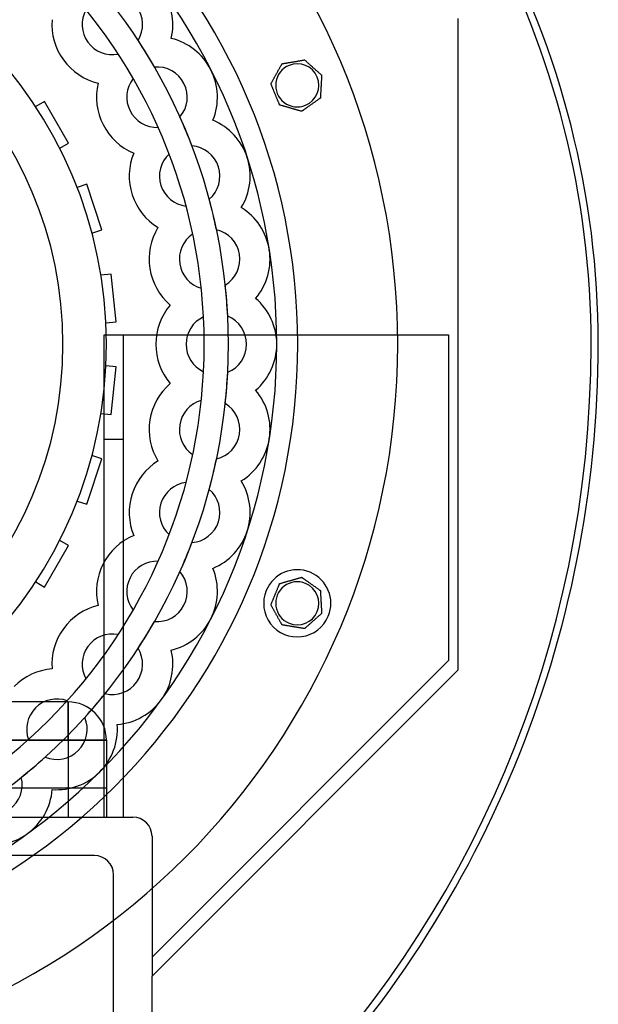
# Model space of a CAD drawing. Units: millimetres. Extents: x -309 to 193, y -310 to 197.
# Drawn here: x 72 to 193, y -138 to 68 of the extents above; entities that cross this region are included whole.
import ezdxf

# ---------------------------------------------------------------- set-up
doc = ezdxf.new("R2010")
doc.units = ezdxf.units.MM
doc.layers.add('HIDDEN', color=7, linetype='Continuous')
doc.layers.add('THICK', color=7, linetype='Continuous')

msp = doc.modelspace()

# ---------------------------------------------------------------- linework, layer by layer
at = {"layer": 'HIDDEN'}
for p, q in [((163.8, -67.85), (163.8, 67.85)), ((104, 63.73), (104, 63.73)), ((104, 63.73), (104, 63.73)), ((97.09, 63.33), (97.09, 63.33)), ((92.94, 60.47), (92.94, 60.47)), ((100.51, 57.76), (100.51, 57.76)), ((127.08, 58.44), (127.08, 58.44)), ((127.08, 58.44), (127.08, 58.44)), ((131.79, 59.24), (131.79, 59.24)), ((131.79, 59.24), (131.79, 59.24)), ((135.35, 56.06), (135.35, 56.06)), ((135.35, 56.06), (135.35, 56.06)), ((88.78, 54.41), (88.78, 54.41)), ((96.07, 55.36), (96.07, 55.36)), ((124.78, 54.27), (124.78, 54.27)), ((124.78, 54.27), (124.78, 54.27)), ((135.08, 51.3), (135.08, 51.3)), ((135.08, 51.3), (135.08, 51.3)), ((77.61, 50.58), (75.76, 49.51)), ((75.76, 49.51), (75.76, 49.51)), ((82.61, 41.92), (77.61, 50.58)), ((77.61, 50.58), (77.61, 50.58)), ((126.6, 49.86), (126.6, 49.86)), ((126.6, 49.86), (126.6, 49.86)), ((105.8, 47.36), (105.8, 47.36)), ((131.19, 48.54), (131.19, 48.54)), ((131.19, 48.54), (131.19, 48.54)), ((101.26, 45.19), (101.26, 45.19)), ((112.69, 46.68), (112.69, 46.68)), ((112.69, 46.68), (112.69, 46.68)), ((80.76, 40.85), (82.61, 41.92)), ((82.61, 41.92), (82.61, 41.92)), ((108.3, 41.33), (108.3, 41.33)), ((80.76, 40.85), (80.76, 40.85)), ((96.2, 39.85), (96.2, 39.85)), ((103.55, 39.65), (103.55, 39.65)), ((86.43, 33.34), (84.39, 32.68)), ((89.52, 23.83), (86.43, 33.34)), ((86.43, 33.34), (86.43, 33.34)), ((84.39, 32.68), (84.39, 32.68)), ((107.08, 28.79), (107.08, 28.79)), ((111.91, 30.23), (111.91, 30.23)), ((118.6, 28.47), (118.6, 28.47)), ((118.6, 28.47), (118.6, 28.47)), ((87.48, 23.17), (89.52, 23.83)), ((87.48, 23.17), (87.48, 23.17)), ((89.52, 23.83), (89.52, 23.83)), ((101.25, 24.31), (101.25, 24.31)), ((108.48, 22.96), (108.48, 22.96)), ((113.43, 23.88), (113.43, 23.88)), ((91.47, 14.64), (89.34, 14.42)), ((89.34, 14.42), (89.34, 14.42)), ((92.52, 4.7), (91.47, 14.64)), ((91.47, 14.64), (91.47, 14.64)), ((115.26, 12.35), (115.26, 12.35)), ((110.26, 11.69), (110.26, 11.69)), ((121.6, 9.57), (121.6, 9.57)), ((121.6, 9.57), (121.6, 9.57)), ((103.81, 8.17), (103.81, 8.17)), ((90.39, 4.47), (92.52, 4.7)), ((90.39, 4.47), (90.39, 4.47)), ((92.52, 4.7), (92.52, 4.7)), ((110.73, 5.71), (110.73, 5.71)), ((115.77, 5.84), (115.77, 5.84)), ((90, 2), (161.8, 2)), ((90, -98.5), (90, 2)), ((90, 2), (90, 2)), ((94, 2), (94, 2)), ((94, 2), (94, -98.5)), ((161.8, 2), (161.8, -65.85)), ((161.8, 2), (161.8, 2)), ((193, 0.1), (193, 0.1)), ((193, 0.1), (193, 0.1)), ((191.5, -0.1), (191.5, -0.1)), ((191.5, -0.1), (191.5, -0.1)), ((90.39, -4.47), (90.39, -4.47)), ((92.52, -4.7), (90.39, -4.47)), ((91.47, -14.64), (92.52, -4.7)), ((92.52, -4.7), (92.52, -4.7)), ((110.73, -5.71), (110.73, -5.71)), ((115.77, -5.84), (115.77, -5.84)), ((103.81, -8.17), (103.81, -8.17)), ((121.6, -9.57), (121.6, -9.57)), ((121.6, -9.57), (121.6, -9.57)), ((110.26, -11.69), (110.26, -11.69)), ((115.26, -12.35), (115.26, -12.35)), ((89.34, -14.42), (89.34, -14.42)), ((89.34, -14.42), (91.47, -14.64)), ((91.47, -14.64), (91.47, -14.64)), ((90, -19.75), (94, -19.75)), ((86.43, -33.34), (89.52, -23.83)), ((87.48, -23.17), (87.48, -23.17)), ((89.52, -23.83), (87.48, -23.17)), ((89.52, -23.83), (89.52, -23.83)), ((101.25, -24.31), (101.25, -24.31)), ((108.48, -22.96), (108.48, -22.96)), ((113.43, -23.88), (113.43, -23.88)), ((118.6, -28.47), (118.6, -28.47)), ((118.6, -28.47), (118.6, -28.47)), ((107.08, -28.79), (107.08, -28.79)), ((111.91, -30.23), (111.91, -30.23)), ((84.39, -32.68), (84.39, -32.68)), ((84.39, -32.68), (86.43, -33.34)), ((86.43, -33.34), (86.43, -33.34)), ((80.76, -40.85), (80.76, -40.85)), ((82.61, -41.92), (80.76, -40.85)), ((96.2, -39.85), (96.2, -39.85)), ((103.55, -39.65), (103.55, -39.65)), ((77.61, -50.58), (82.61, -41.92)), ((82.61, -41.92), (82.61, -41.92)), ((108.3, -41.33), (108.3, -41.33)), ((101.26, -45.19), (101.26, -45.19)), ((112.69, -46.68), (112.69, -46.68)), ((112.69, -46.68), (112.69, -46.68)), ((105.8, -47.36), (105.8, -47.36)), ((131.19, -48.54), (131.19, -48.54)), ((131.19, -48.54), (131.19, -48.54)), ((75.76, -49.51), (75.76, -49.51)), ((75.76, -49.51), (77.61, -50.58)), ((77.61, -50.58), (77.61, -50.58)), ((126.6, -49.86), (126.6, -49.86)), ((126.6, -49.86), (126.6, -49.86)), ((135.08, -51.3), (135.08, -51.3)), ((135.08, -51.3), (135.08, -51.3)), ((88.78, -54.41), (88.78, -54.41)), ((96.07, -55.36), (96.07, -55.36)), ((124.78, -54.27), (124.78, -54.27)), ((124.78, -54.27), (124.78, -54.27)), ((135.35, -56.06), (135.35, -56.06)), ((135.35, -56.06), (135.35, -56.06)), ((100.51, -57.76), (100.51, -57.76)), ((127.08, -58.44), (127.08, -58.44)), ((127.08, -58.44), (127.08, -58.44)), ((131.79, -59.24), (131.79, -59.24)), ((131.79, -59.24), (131.79, -59.24)), ((92.94, -60.47), (92.94, -60.47)), ((97.09, -63.33), (97.09, -63.33)), ((104, -63.73), (104, -63.73)), ((104, -63.73), (104, -63.73)), ((79.18, -67.63), (79.18, -67.63)), ((161.8, -65.85), (100, -127.65)), ((161.8, -65.85), (161.8, -65.85)), ((86.23, -69.7), (86.23, -69.7)), ((100, -131.65), (163.8, -67.85)), ((163.8, -67.85), (163.8, -67.85)), ((90.23, -72.77), (90.23, -72.77)), ((82.5, -74.5), (51.38, -74.5)), ((82.34, -74.26), (82.34, -74.26)), ((82.5, -74.5), (82.5, -82.5)), ((82.5, -74.5), (82.5, -74.5)), ((82.5, -82.5), (82.5, -74.5)), ((85.99, -77.74), (85.99, -77.74)), ((92.75, -79.21), (92.75, -79.21)), ((92.75, -79.21), (92.75, -79.21)), ((82.5, -82.5), (37.2, -82.5)), ((42.12, -82.5), (82.5, -82.5)), ((74.26, -82.34), (74.26, -82.34)), ((82.5, -82.5), (82.5, -98.5)), ((82.5, -82.5), (90.5, -82.5)), ((82.5, -82.5), (82.5, -98.5)), ((90.5, -82.5), (82.5, -82.5)), ((90.5, -82.5), (90.5, -98.5)), ((90.5, -82.5), (90.5, -82.5)), ((77.74, -85.99), (77.74, -85.99)), ((72.77, -90.23), (72.77, -90.23)), ((90.5, -92.5), (45.25, -92.5)), ((79.21, -92.75), (79.21, -92.75)), ((79.21, -92.75), (79.21, -92.75)), ((90.5, -92.5), (90.5, -92.5)), ((-90, -98.5), (90, -98.5)), ((90, -98.5), (90, -98.5)), ((90, -98.5), (94, -98.5)), ((90.5, -98.5), (90.5, -98.5)), ((90.5, -98.5), (90.5, -98.5)), ((94, -98.5), (94, -98.5)), ((94, -98.5), (96, -98.5)), ((96, -98.5), (96, -98.5)), ((100, -102.5), (100, -102.5)), ((100, -102.5), (100, -127.65)), ((88, -106.5), (-88, -106.5)), ((88, -106.5), (88, -106.5)), ((92, -139.65), (92, -110.5)), ((92, -110.5), (92, -110.5)), ((100, -127.65), (100, -131.65)), ((100, -127.65), (100, -127.65)), ((100, -131.65), (100, -131.65)), ((100, -184.75), (100, -131.65))]:
    msp.add_line(p, q, dxfattribs=at)
for centre, radius, start, end in [((8, 0), 183.5, 359.9688, 113.6123), ((0, 0), 130.37, 0, 180), ((0, 0), 115.92, 0, 180), ((0, 0), 90.5, 0, 90), ((0, 0), 81.45, 0, 90), ((91.74, 66.65), 12.6, 346.5789, 36), ((91.74, 66.65), 6.3, 328.1274, 36), ((91.74, 66.65), 6.3, 151.0452, 216), ((101.04, 51.48), 12.6, 27, 76.4211), ((91.74, 66.65), 6.3, 216, 280.9548), ((0, 0), 115.92, 29.8858, 33.1142), ((101.04, 51.48), 6.3, 27, 94.8726), ((130.27, 53.96), 4.5, 112.5, 292.5), ((130.27, 53.96), 4.5, 22.5, 112.5), ((101.04, 51.48), 12.6, 337.579, 27), ((130.27, 53.96), 4.5, 292.5, 22.5), ((101.04, 51.48), 6.3, 142.0452, 207), ((101.04, 51.48), 6.3, 319.1274, 27), ((101.04, 51.48), 6.3, 207, 271.9548), ((0, 0), 115.92, 20.8858, 24.1142), ((107.85, 35.04), 12.6, 18, 67.421), ((107.85, 35.04), 6.3, 18, 85.8726), ((107.85, 35.04), 6.3, 133.0452, 198), ((107.85, 35.04), 6.3, 310.1273, 18), ((107.85, 35.04), 12.6, 328.5789, 18), ((107.85, 35.04), 6.3, 198, 262.9548), ((0, 0), 115.92, 11.8858, 15.1142), ((112, 17.74), 12.6, 9, 58.4211), ((112, 17.74), 6.3, 124.0452, 189), ((112, 17.74), 6.3, 9, 76.8727), ((112, 17.74), 6.3, 301.1274, 9), ((112, 17.74), 12.6, 319.5789, 9), ((112, 17.74), 6.3, 189, 253.9548), ((0, 0), 115.92, 2.8858, 6.1142), ((113.4, 0), 12.6, 0, 49.421), ((113.4, 0), 6.3, 115.0452, 180), ((113.4, 0), 6.3, 0, 67.8726), ((0, 0), 130.37, 180, 0), ((0, 0), 115.92, 180, 0), ((0, 0), 81.45, 180, 0), ((0, 0), 90.5, 270, 0), ((-37, 0), 228.5, 270.0251, 359.9749), ((113.4, 0), 6.3, 180, 244.9548), ((113.4, 0), 6.3, 292.1274, 0), ((113.4, 0), 12.6, 310.579, 0), ((0, 0), 115.92, 353.8858, 357.1142), ((112, -17.74), 12.6, 351, 40.4211), ((112, -17.74), 6.3, 106.0452, 171), ((112, -17.74), 6.3, 351, 58.8726), ((112, -17.74), 6.3, 171, 235.9548), ((112, -17.74), 6.3, 283.1273, 351), ((112, -17.74), 12.6, 301.5789, 351), ((0, 0), 115.92, 344.8858, 348.1142), ((107.85, -35.04), 12.6, 342, 31.4211), ((107.85, -35.04), 6.3, 97.0452, 162), ((107.85, -35.04), 6.3, 342, 49.8727), ((107.85, -35.04), 6.3, 162, 226.9548), ((107.85, -35.04), 6.3, 274.1274, 342), ((107.85, -35.04), 12.6, 292.579, 342), ((0, 0), 115.92, 335.8858, 339.1142), ((101.04, -51.48), 6.3, 88.0452, 153), ((101.04, -51.48), 12.6, 333, 22.421), ((130.27, -53.96), 7, 337.5, 157.5), ((101.04, -51.48), 6.3, 153, 217.9548), ((101.04, -51.48), 6.3, 333, 40.8726), ((130.27, -53.96), 7, 157.5, 337.5), ((130.27, -53.96), 4.5, 67.5, 247.5), ((130.27, -53.96), 4.5, 337.5, 67.5), ((101.04, -51.48), 6.3, 265.1274, 333), ((101.04, -51.48), 12.6, 283.5789, 333), ((130.27, -53.96), 4.5, 247.5, 337.5), ((0, 0), 115.92, 326.8858, 330.1142), ((91.74, -66.65), 6.3, 79.0452, 144), ((91.74, -66.65), 6.3, 144, 208.9548), ((91.74, -66.65), 6.3, 324, 31.8726), ((91.74, -66.65), 12.6, 324, 13.4211), ((91.74, -66.65), 6.3, 256.1273, 324), ((0, 0), 115.92, 317.8858, 321.1142), ((80.19, -80.19), 6.3, 135, 199.9548), ((80.19, -80.19), 6.3, 70.0452, 135), ((82.5, -82.5), 8, 0, 90), ((91.74, -66.65), 12.6, 274.5789, 324), ((80.19, -80.19), 6.3, 315, 22.8726), ((80.19, -80.19), 12.6, 315, 4.4211), ((0, 0), 115.92, 308.8858, 312.1142), ((80.19, -80.19), 6.3, 247.1274, 315), ((66.65, -91.74), 6.3, 306, 13.8726), ((80.19, -80.19), 12.6, 265.579, 315), ((66.65, -91.74), 12.6, 306, 355.421), ((96, -102.5), 4, 0, 90), ((66.65, -91.74), 12.6, 256.5789, 306), ((88, -110.5), 4, 0, 90)]:
    msp.add_arc(centre, radius, start, end, dxfattribs=at)
at = {"layer": 'THICK'}
for p, q in [((126.49, 57.37), (126.55, 57.48)), ((126.55, 57.48), (126.61, 57.58)), ((126.61, 57.58), (126.67, 57.69)), ((126.67, 57.69), (126.72, 57.79)), ((126.72, 57.79), (126.77, 57.88)), ((126.77, 57.88), (126.83, 57.98)), ((126.83, 57.98), (126.88, 58.07)), ((126.88, 58.07), (126.93, 58.17)), ((126.93, 58.17), (126.98, 58.25)), ((126.98, 58.25), (127.02, 58.33)), ((127.02, 58.33), (127.05, 58.39)), ((127.05, 58.39), (127.08, 58.43)), ((127.08, 58.44), (127.09, 58.44)), ((127.08, 58.43), (127.08, 58.44)), ((127.09, 58.44), (127.1, 58.45)), ((127.1, 58.45), (127.12, 58.45)), ((127.12, 58.45), (127.15, 58.45)), ((127.15, 58.45), (127.18, 58.46)), ((127.18, 58.46), (127.22, 58.47)), ((127.22, 58.47), (127.26, 58.47)), ((127.26, 58.47), (127.31, 58.48)), ((127.31, 58.48), (127.35, 58.49)), ((127.35, 58.49), (127.41, 58.5)), ((127.41, 58.5), (127.46, 58.51)), ((127.46, 58.51), (127.51, 58.52)), ((127.51, 58.52), (127.57, 58.53)), ((127.57, 58.53), (127.63, 58.54)), ((127.63, 58.54), (127.68, 58.55)), ((127.68, 58.55), (127.73, 58.55)), ((127.73, 58.55), (127.79, 58.56)), ((127.79, 58.56), (127.85, 58.57)), ((127.85, 58.57), (127.9, 58.58)), ((127.9, 58.58), (127.96, 58.59)), ((127.96, 58.59), (128.02, 58.6)), ((128.02, 58.6), (128.08, 58.61)), ((128.08, 58.61), (128.14, 58.62)), ((128.14, 58.62), (128.2, 58.63)), ((128.2, 58.63), (128.26, 58.64)), ((128.26, 58.64), (128.32, 58.65)), ((128.32, 58.65), (128.47, 58.68)), ((128.47, 58.68), (128.62, 58.7)), ((128.62, 58.7), (128.77, 58.73)), ((128.77, 58.73), (128.92, 58.76)), ((128.92, 58.76), (129.07, 58.78)), ((129.07, 58.78), (129.21, 58.81)), ((129.21, 58.81), (129.36, 58.83)), ((129.36, 58.83), (129.5, 58.85)), ((129.5, 58.85), (129.64, 58.88)), ((129.64, 58.88), (129.79, 58.9)), ((129.79, 58.9), (129.93, 58.93)), ((129.93, 58.93), (130.08, 58.95)), ((130.08, 58.95), (130.23, 58.98)), ((130.23, 58.98), (130.38, 59)), ((130.38, 59), (130.53, 59.03)), ((130.53, 59.03), (130.68, 59.05)), ((130.68, 59.05), (130.82, 59.08)), ((130.82, 59.08), (130.96, 59.1)), ((130.96, 59.1), (131.1, 59.13)), ((131.1, 59.13), (131.23, 59.15)), ((131.23, 59.15), (131.36, 59.17)), ((131.36, 59.17), (131.49, 59.19)), ((131.49, 59.19), (131.6, 59.21)), ((131.6, 59.21), (131.7, 59.23)), ((131.7, 59.23), (131.76, 59.24)), ((131.76, 59.24), (131.79, 59.24)), ((131.79, 59.24), (131.8, 59.23)), ((131.8, 59.23), (131.84, 59.2)), ((131.84, 59.2), (131.89, 59.15)), ((131.89, 59.15), (131.95, 59.1)), ((131.95, 59.1), (132.02, 59.03)), ((132.02, 59.03), (132.1, 58.96)), ((132.1, 58.96), (132.19, 58.89)), ((132.19, 58.89), (132.27, 58.82)), ((132.27, 58.82), (132.35, 58.74)), ((132.35, 58.74), (132.44, 58.67)), ((132.44, 58.67), (132.52, 58.59)), ((132.52, 58.59), (132.61, 58.51)), ((132.61, 58.51), (132.7, 58.43)), ((132.7, 58.43), (132.79, 58.35)), ((132.79, 58.35), (132.89, 58.26)), ((132.89, 58.26), (132.98, 58.18)), ((132.98, 58.18), (133.07, 58.1)), ((133.07, 58.1), (133.16, 58.01)), ((133.16, 58.01), (133.26, 57.93)), ((133.26, 57.93), (133.35, 57.85)), ((133.35, 57.85), (133.44, 57.77)), ((133.44, 57.77), (133.53, 57.69)), ((133.53, 57.69), (133.61, 57.61)), ((133.61, 57.61), (133.7, 57.54)), ((133.7, 57.54), (133.79, 57.46)), ((133.79, 57.46), (133.88, 57.37)), ((125.37, 55.34), (125.43, 55.45)), ((125.43, 55.45), (125.49, 55.55)), ((125.49, 55.55), (125.55, 55.66)), ((125.55, 55.66), (125.61, 55.77)), ((125.61, 55.77), (125.67, 55.88)), ((125.67, 55.88), (125.73, 55.99)), ((125.73, 55.99), (125.79, 56.1)), ((125.79, 56.1), (125.84, 56.2)), ((125.84, 56.2), (125.9, 56.3)), ((125.9, 56.3), (125.96, 56.41)), ((125.96, 56.41), (126.02, 56.51)), ((126.02, 56.51), (126.07, 56.61)), ((126.07, 56.61), (126.13, 56.72)), ((126.13, 56.72), (126.19, 56.83)), ((126.19, 56.83), (126.25, 56.94)), ((126.25, 56.94), (126.31, 57.05)), ((126.31, 57.05), (126.37, 57.16)), ((126.37, 57.16), (126.43, 57.27)), ((126.43, 57.27), (126.49, 57.37)), ((133.88, 57.37), (133.97, 57.29)), ((133.97, 57.29), (134.07, 57.21)), ((134.07, 57.21), (134.16, 57.13)), ((134.16, 57.13), (134.25, 57.04)), ((134.25, 57.04), (134.34, 56.96)), ((134.34, 56.96), (134.44, 56.88)), ((134.44, 56.88), (134.53, 56.8)), ((134.53, 56.8), (134.62, 56.72)), ((134.62, 56.72), (134.7, 56.64)), ((134.7, 56.64), (134.79, 56.56)), ((134.79, 56.56), (134.87, 56.49)), ((134.87, 56.49), (134.95, 56.42)), ((134.95, 56.42), (135.03, 56.34)), ((135.03, 56.34), (135.11, 56.27)), ((135.11, 56.27), (135.18, 56.21)), ((135.18, 56.21), (135.25, 56.15)), ((135.25, 56.15), (135.3, 56.11)), ((135.3, 56.11), (135.34, 56.07)), ((135.32, 55.53), (135.31, 55.42)), ((135.31, 55.42), (135.31, 55.31)), ((135.33, 55.75), (135.32, 55.64)), ((135.32, 55.64), (135.32, 55.53)), ((135.34, 55.84), (135.33, 55.75)), ((135.34, 56.07), (135.35, 56.06)), ((135.35, 56.05), (135.34, 56)), ((135.34, 56), (135.34, 55.93)), ((135.34, 55.93), (135.34, 55.84)), ((135.35, 56.06), (135.35, 56.05)), ((124.78, 54.28), (124.81, 54.32)), ((124.78, 54.27), (124.78, 54.28)), ((124.78, 54.25), (124.78, 54.27)), ((124.8, 54.21), (124.78, 54.25)), ((124.83, 54.14), (124.8, 54.21)), ((124.81, 54.32), (124.84, 54.38)), ((124.86, 54.06), (124.83, 54.14)), ((124.84, 54.38), (124.88, 54.46)), ((124.9, 53.98), (124.86, 54.06)), ((124.88, 54.46), (124.93, 54.54)), ((124.94, 53.88), (124.9, 53.98)), ((124.93, 54.54), (124.98, 54.64)), ((124.98, 53.77), (124.94, 53.88)), ((124.98, 54.64), (125.03, 54.73)), ((125.02, 53.67), (124.98, 53.77)), ((125.06, 53.57), (125.02, 53.67)), ((125.03, 54.73), (125.09, 54.83)), ((125.11, 53.47), (125.06, 53.57)), ((125.09, 54.83), (125.14, 54.92)), ((125.15, 53.36), (125.11, 53.47)), ((125.14, 54.92), (125.19, 55.02)), ((125.2, 53.25), (125.15, 53.36)), ((125.19, 55.02), (125.25, 55.13)), ((125.25, 55.13), (125.31, 55.23)), ((125.31, 55.23), (125.37, 55.34)), ((135.2, 53.38), (135.19, 53.26)), ((135.21, 53.62), (135.2, 53.5)), ((135.2, 53.5), (135.2, 53.38)), ((135.22, 53.74), (135.21, 53.62)), ((135.23, 53.98), (135.22, 53.86)), ((135.22, 53.86), (135.22, 53.74)), ((135.24, 54.1), (135.23, 53.98)), ((135.25, 54.35), (135.24, 54.22)), ((135.24, 54.22), (135.24, 54.1)), ((135.26, 54.47), (135.25, 54.35)), ((135.27, 54.59), (135.26, 54.47)), ((135.28, 54.84), (135.27, 54.72)), ((135.27, 54.72), (135.27, 54.59)), ((135.29, 54.96), (135.28, 54.84)), ((135.3, 55.2), (135.29, 55.08)), ((135.29, 55.08), (135.29, 54.96)), ((135.31, 55.31), (135.3, 55.2)), ((125.24, 53.14), (125.2, 53.25)), ((125.29, 53.02), (125.24, 53.14)), ((125.34, 52.91), (125.29, 53.02)), ((125.39, 52.79), (125.34, 52.91)), ((125.43, 52.68), (125.39, 52.79)), ((125.48, 52.56), (125.43, 52.68)), ((125.53, 52.45), (125.48, 52.56)), ((125.58, 52.34), (125.53, 52.45)), ((125.62, 52.22), (125.58, 52.34)), ((125.67, 52.12), (125.62, 52.22)), ((125.71, 52.01), (125.67, 52.12)), ((125.76, 51.9), (125.71, 52.01)), ((125.8, 51.79), (125.76, 51.9)), ((125.85, 51.68), (125.8, 51.79)), ((125.9, 51.56), (125.85, 51.68)), ((125.94, 51.45), (125.9, 51.56)), ((125.99, 51.33), (125.94, 51.45)), ((126.04, 51.22), (125.99, 51.33)), ((135.06, 51.28), (135.01, 51.24)), ((135.08, 51.3), (135.06, 51.28)), ((135.09, 51.43), (135.08, 51.36)), ((135.08, 51.36), (135.08, 51.31)), ((135.08, 51.31), (135.08, 51.3)), ((135.1, 51.61), (135.09, 51.52)), ((135.09, 51.52), (135.09, 51.43)), ((135.11, 51.83), (135.1, 51.72)), ((135.1, 51.72), (135.1, 51.61)), ((135.12, 51.94), (135.11, 51.83)), ((135.13, 52.16), (135.12, 52.05)), ((135.12, 52.05), (135.12, 51.94)), ((135.14, 52.28), (135.13, 52.16)), ((135.15, 52.52), (135.14, 52.4)), ((135.14, 52.4), (135.14, 52.28)), ((135.16, 52.64), (135.15, 52.52)), ((135.17, 52.89), (135.16, 52.77)), ((135.16, 52.77), (135.16, 52.64)), ((135.18, 53.02), (135.17, 52.89)), ((135.19, 53.26), (135.18, 53.14)), ((135.18, 53.14), (135.18, 53.02)), ((126.09, 51.1), (126.04, 51.22)), ((126.13, 50.99), (126.09, 51.1)), ((126.18, 50.88), (126.13, 50.99)), ((126.23, 50.77), (126.18, 50.88)), ((126.27, 50.66), (126.23, 50.77)), ((126.31, 50.55), (126.27, 50.66)), ((126.36, 50.45), (126.31, 50.55)), ((126.4, 50.35), (126.36, 50.45)), ((126.44, 50.25), (126.4, 50.35)), ((126.48, 50.15), (126.44, 50.25)), ((126.52, 50.06), (126.48, 50.15)), ((126.55, 49.98), (126.52, 50.06)), ((126.58, 49.92), (126.55, 49.98)), ((126.6, 49.87), (126.58, 49.92)), ((126.6, 49.86), (126.6, 49.87)), ((126.62, 49.85), (126.6, 49.86)), ((126.66, 49.84), (126.62, 49.85)), ((126.73, 49.82), (126.66, 49.84)), ((126.81, 49.8), (126.73, 49.82)), ((126.91, 49.77), (126.81, 49.8)), ((127.01, 49.74), (126.91, 49.77)), ((127.11, 49.71), (127.01, 49.74)), ((127.22, 49.68), (127.11, 49.71)), ((127.32, 49.65), (127.22, 49.68)), ((127.43, 49.62), (127.32, 49.65)), ((127.55, 49.59), (127.43, 49.62)), ((127.66, 49.55), (127.55, 49.59)), ((127.78, 49.52), (127.66, 49.55)), ((127.9, 49.48), (127.78, 49.52)), ((128.02, 49.45), (127.9, 49.48)), ((128.14, 49.42), (128.02, 49.45)), ((128.26, 49.38), (128.14, 49.42)), ((128.37, 49.35), (128.26, 49.38)), ((128.49, 49.31), (128.37, 49.35)), ((128.61, 49.28), (128.49, 49.31)), ((128.73, 49.25), (128.61, 49.28)), ((128.84, 49.21), (128.73, 49.25)), ((132.21, 49.26), (132.15, 49.22)), ((132.34, 49.35), (132.21, 49.26)), ((132.46, 49.44), (132.34, 49.35)), ((132.58, 49.53), (132.46, 49.44)), ((132.71, 49.61), (132.58, 49.53)), ((132.83, 49.7), (132.71, 49.61)), ((132.95, 49.79), (132.83, 49.7)), ((133.07, 49.87), (132.95, 49.79)), ((133.18, 49.95), (133.07, 49.87)), ((133.3, 50.04), (133.18, 49.95)), ((133.42, 50.12), (133.3, 50.04)), ((133.54, 50.21), (133.42, 50.12)), ((133.67, 50.3), (133.54, 50.21)), ((133.79, 50.38), (133.67, 50.3)), ((133.92, 50.47), (133.79, 50.38)), ((134.04, 50.56), (133.92, 50.47)), ((134.16, 50.65), (134.04, 50.56)), ((134.28, 50.73), (134.16, 50.65)), ((134.4, 50.81), (134.28, 50.73)), ((134.51, 50.89), (134.4, 50.81)), ((134.62, 50.97), (134.51, 50.89)), ((134.73, 51.05), (134.62, 50.97)), ((134.83, 51.12), (134.73, 51.05)), ((134.93, 51.19), (134.83, 51.12)), ((135.01, 51.24), (134.93, 51.19)), ((128.95, 49.18), (128.84, 49.21)), ((129.06, 49.15), (128.95, 49.18)), ((129.18, 49.11), (129.06, 49.15)), ((129.3, 49.08), (129.18, 49.11)), ((129.42, 49.05), (129.3, 49.08)), ((129.54, 49.01), (129.42, 49.05)), ((129.66, 48.98), (129.54, 49.01)), ((129.78, 48.94), (129.66, 48.98)), ((129.89, 48.91), (129.78, 48.94)), ((130.01, 48.87), (129.89, 48.91)), ((130.13, 48.84), (130.01, 48.87)), ((130.24, 48.81), (130.13, 48.84)), ((130.36, 48.78), (130.24, 48.81)), ((130.47, 48.74), (130.36, 48.78)), ((130.57, 48.71), (130.47, 48.74)), ((130.68, 48.68), (130.57, 48.71)), ((130.78, 48.65), (130.68, 48.68)), ((130.89, 48.62), (130.78, 48.65)), ((130.98, 48.6), (130.89, 48.62)), ((131.06, 48.57), (130.98, 48.6)), ((131.13, 48.55), (131.06, 48.57)), ((131.17, 48.54), (131.13, 48.55)), ((131.19, 48.54), (131.17, 48.54)), ((131.21, 48.55), (131.19, 48.54)), ((131.19, 48.54), (131.19, 48.54)), ((131.23, 48.57), (131.21, 48.55)), ((131.26, 48.59), (131.23, 48.57)), ((131.3, 48.61), (131.26, 48.59)), ((131.34, 48.64), (131.3, 48.61)), ((131.38, 48.67), (131.34, 48.64)), ((131.43, 48.71), (131.38, 48.67)), ((131.48, 48.74), (131.43, 48.71)), ((131.54, 48.78), (131.48, 48.74)), ((131.59, 48.82), (131.54, 48.78)), ((131.64, 48.86), (131.59, 48.82)), ((131.7, 48.9), (131.64, 48.86)), ((131.75, 48.93), (131.7, 48.9)), ((131.81, 48.97), (131.75, 48.93)), ((131.86, 49.01), (131.81, 48.97)), ((131.92, 49.05), (131.86, 49.01)), ((131.98, 49.09), (131.92, 49.05)), ((132.03, 49.14), (131.98, 49.09)), ((132.09, 49.18), (132.03, 49.14)), ((132.15, 49.22), (132.09, 49.18)), ((128.73, -49.25), (128.84, -49.21)), ((128.84, -49.21), (128.95, -49.18)), ((128.95, -49.18), (129.06, -49.15)), ((129.06, -49.15), (129.18, -49.11)), ((129.18, -49.11), (129.3, -49.08)), ((129.3, -49.08), (129.42, -49.05)), ((129.42, -49.05), (129.54, -49.01)), ((129.54, -49.01), (129.66, -48.98)), ((129.66, -48.98), (129.78, -48.94)), ((129.78, -48.94), (129.89, -48.91)), ((129.89, -48.91), (130.01, -48.87)), ((130.01, -48.87), (130.13, -48.84)), ((130.13, -48.84), (130.24, -48.81)), ((130.24, -48.81), (130.36, -48.78)), ((130.36, -48.78), (130.47, -48.74)), ((130.47, -48.74), (130.57, -48.71)), ((130.57, -48.71), (130.68, -48.68)), ((130.68, -48.68), (130.78, -48.65)), ((130.78, -48.65), (130.89, -48.62)), ((130.89, -48.62), (130.98, -48.6)), ((130.98, -48.6), (131.06, -48.57)), ((131.06, -48.57), (131.13, -48.55)), ((131.13, -48.55), (131.17, -48.54)), ((131.17, -48.54), (131.19, -48.54)), ((131.19, -48.54), (131.19, -48.54)), ((131.19, -48.54), (131.2, -48.55)), ((131.2, -48.55), (131.22, -48.56)), ((131.22, -48.56), (131.24, -48.57)), ((131.24, -48.57), (131.27, -48.59)), ((131.27, -48.59), (131.3, -48.62)), ((131.3, -48.62), (131.34, -48.64)), ((131.34, -48.64), (131.37, -48.67)), ((131.37, -48.67), (131.41, -48.69)), ((131.41, -48.69), (131.45, -48.72)), ((131.45, -48.72), (131.5, -48.76)), ((131.5, -48.76), (131.54, -48.79)), ((131.54, -48.79), (131.59, -48.82)), ((131.59, -48.82), (131.64, -48.85)), ((131.64, -48.85), (131.68, -48.89)), ((131.68, -48.89), (131.73, -48.92)), ((131.73, -48.92), (131.77, -48.95)), ((131.77, -48.95), (131.82, -48.98)), ((131.82, -48.98), (131.87, -49.02)), ((131.87, -49.02), (131.91, -49.05)), ((131.91, -49.05), (131.96, -49.08)), ((131.96, -49.08), (132.01, -49.12)), ((132.01, -49.12), (132.06, -49.15)), ((132.06, -49.15), (132.11, -49.19)), ((132.11, -49.19), (132.16, -49.23)), ((132.16, -49.23), (132.21, -49.26)), ((125.99, -51.33), (126.04, -51.22)), ((126.04, -51.22), (126.09, -51.1)), ((126.09, -51.1), (126.13, -50.99)), ((126.13, -50.99), (126.18, -50.88)), ((126.18, -50.88), (126.23, -50.77)), ((126.23, -50.77), (126.27, -50.66)), ((126.27, -50.66), (126.31, -50.55)), ((126.31, -50.55), (126.36, -50.45)), ((126.36, -50.45), (126.4, -50.35)), ((126.4, -50.35), (126.44, -50.25)), ((126.44, -50.25), (126.48, -50.15)), ((126.48, -50.15), (126.52, -50.06)), ((126.52, -50.06), (126.55, -49.98)), ((126.55, -49.98), (126.58, -49.92)), ((126.58, -49.92), (126.6, -49.87)), ((126.6, -49.86), (126.62, -49.85)), ((126.6, -49.87), (126.6, -49.86)), ((126.62, -49.85), (126.66, -49.84)), ((126.66, -49.84), (126.73, -49.82)), ((126.73, -49.82), (126.81, -49.8)), ((126.81, -49.8), (126.91, -49.77)), ((126.91, -49.77), (127.01, -49.74)), ((127.01, -49.74), (127.11, -49.71)), ((127.11, -49.71), (127.22, -49.68)), ((127.22, -49.68), (127.32, -49.65)), ((127.32, -49.65), (127.43, -49.62)), ((127.43, -49.62), (127.55, -49.59)), ((127.55, -49.59), (127.66, -49.55)), ((127.66, -49.55), (127.78, -49.52)), ((127.78, -49.52), (127.9, -49.48)), ((127.9, -49.48), (128.02, -49.45)), ((128.02, -49.45), (128.14, -49.42)), ((128.14, -49.42), (128.26, -49.38)), ((128.26, -49.38), (128.37, -49.35)), ((128.37, -49.35), (128.49, -49.31)), ((128.49, -49.31), (128.61, -49.28)), ((128.61, -49.28), (128.73, -49.25)), ((132.21, -49.26), (132.34, -49.35)), ((132.34, -49.35), (132.46, -49.44)), ((132.46, -49.44), (132.58, -49.53)), ((132.58, -49.53), (132.71, -49.61)), ((132.71, -49.61), (132.83, -49.7)), ((132.83, -49.7), (132.95, -49.79)), ((132.95, -49.79), (133.07, -49.87)), ((133.07, -49.87), (133.18, -49.95)), ((133.18, -49.95), (133.3, -50.04)), ((133.3, -50.04), (133.42, -50.12)), ((133.42, -50.12), (133.54, -50.21)), ((133.54, -50.21), (133.67, -50.3)), ((133.67, -50.3), (133.79, -50.38)), ((133.79, -50.38), (133.92, -50.47)), ((133.92, -50.47), (134.04, -50.56)), ((134.04, -50.56), (134.16, -50.65)), ((134.16, -50.65), (134.28, -50.73)), ((134.28, -50.73), (134.4, -50.81)), ((134.4, -50.81), (134.51, -50.89)), ((134.51, -50.89), (134.62, -50.97)), ((134.62, -50.97), (134.73, -51.05)), ((134.73, -51.05), (134.83, -51.12)), ((134.83, -51.12), (134.93, -51.19)), ((134.93, -51.19), (135.01, -51.24)), ((135.01, -51.24), (135.06, -51.28)), ((125.15, -53.36), (125.2, -53.25)), ((125.2, -53.25), (125.24, -53.14)), ((125.24, -53.14), (125.29, -53.02)), ((125.29, -53.02), (125.34, -52.91)), ((125.34, -52.91), (125.39, -52.79)), ((125.39, -52.79), (125.43, -52.68)), ((125.43, -52.68), (125.48, -52.56)), ((125.48, -52.56), (125.53, -52.45)), ((125.53, -52.45), (125.58, -52.34)), ((125.58, -52.34), (125.62, -52.22)), ((125.62, -52.22), (125.67, -52.12)), ((125.67, -52.12), (125.71, -52.01)), ((125.71, -52.01), (125.76, -51.9)), ((125.76, -51.9), (125.8, -51.79)), ((125.8, -51.79), (125.85, -51.68)), ((125.85, -51.68), (125.9, -51.56)), ((125.9, -51.56), (125.94, -51.45)), ((125.94, -51.45), (125.99, -51.33)), ((135.06, -51.28), (135.08, -51.3)), ((135.08, -51.3), (135.08, -51.31)), ((135.08, -51.31), (135.08, -51.36)), ((135.08, -51.36), (135.09, -51.43)), ((135.09, -51.43), (135.09, -51.52)), ((135.09, -51.52), (135.1, -51.61)), ((135.1, -51.61), (135.1, -51.72)), ((135.1, -51.72), (135.11, -51.83)), ((135.11, -51.83), (135.12, -51.94)), ((135.12, -51.94), (135.12, -52.05)), ((135.12, -52.05), (135.13, -52.16)), ((135.13, -52.16), (135.14, -52.28)), ((135.14, -52.28), (135.14, -52.4)), ((135.14, -52.4), (135.15, -52.52)), ((135.15, -52.52), (135.16, -52.64)), ((135.16, -52.64), (135.16, -52.77)), ((135.16, -52.77), (135.17, -52.89)), ((135.17, -52.89), (135.18, -53.02)), ((135.18, -53.02), (135.18, -53.14)), ((135.18, -53.14), (135.19, -53.26)), ((135.19, -53.26), (135.2, -53.38)), ((124.78, -54.25), (124.8, -54.21)), ((124.78, -54.27), (124.78, -54.25)), ((124.78, -54.28), (124.78, -54.27)), ((124.81, -54.32), (124.78, -54.28)), ((124.8, -54.21), (124.83, -54.14)), ((124.84, -54.38), (124.81, -54.32)), ((124.83, -54.14), (124.86, -54.06)), ((124.88, -54.46), (124.84, -54.38)), ((124.86, -54.06), (124.9, -53.98)), ((124.93, -54.54), (124.88, -54.46)), ((124.9, -53.98), (124.94, -53.88)), ((124.98, -54.64), (124.93, -54.54)), ((124.94, -53.88), (124.98, -53.77)), ((124.98, -53.77), (125.02, -53.67)), ((125.03, -54.73), (124.98, -54.64)), ((125.02, -53.67), (125.06, -53.57)), ((125.09, -54.83), (125.03, -54.73)), ((125.06, -53.57), (125.11, -53.47)), ((125.14, -54.92), (125.09, -54.83)), ((125.11, -53.47), (125.15, -53.36)), ((125.19, -55.02), (125.14, -54.92)), ((125.25, -55.13), (125.19, -55.02)), ((125.31, -55.23), (125.25, -55.13)), ((125.37, -55.34), (125.31, -55.23)), ((125.43, -55.45), (125.37, -55.34)), ((135.2, -53.38), (135.2, -53.5)), ((135.2, -53.5), (135.21, -53.62)), ((135.21, -53.62), (135.22, -53.74)), ((135.22, -53.74), (135.22, -53.86)), ((135.22, -53.86), (135.23, -53.98)), ((135.23, -53.98), (135.24, -54.1)), ((135.24, -54.1), (135.24, -54.22)), ((135.24, -54.22), (135.25, -54.35)), ((135.25, -54.35), (135.26, -54.47)), ((135.26, -54.47), (135.27, -54.59)), ((135.27, -54.59), (135.27, -54.72)), ((135.27, -54.72), (135.28, -54.84)), ((135.28, -54.84), (135.29, -54.96)), ((135.29, -54.96), (135.29, -55.08)), ((135.29, -55.08), (135.3, -55.2)), ((135.3, -55.2), (135.31, -55.31)), ((135.31, -55.31), (135.31, -55.42)), ((125.49, -55.55), (125.43, -55.45)), ((125.55, -55.66), (125.49, -55.55)), ((125.61, -55.77), (125.55, -55.66)), ((125.67, -55.88), (125.61, -55.77)), ((125.73, -55.99), (125.67, -55.88)), ((125.79, -56.1), (125.73, -55.99)), ((125.84, -56.2), (125.79, -56.1)), ((125.9, -56.3), (125.84, -56.2)), ((125.96, -56.41), (125.9, -56.3)), ((126.02, -56.51), (125.96, -56.41)), ((126.07, -56.61), (126.02, -56.51)), ((126.13, -56.72), (126.07, -56.61)), ((126.19, -56.83), (126.13, -56.72)), ((126.25, -56.94), (126.19, -56.83)), ((126.31, -57.05), (126.25, -56.94)), ((126.37, -57.16), (126.31, -57.05)), ((126.43, -57.27), (126.37, -57.16)), ((126.49, -57.37), (126.43, -57.27)), ((126.55, -57.48), (126.49, -57.37)), ((133.88, -57.37), (133.79, -57.46)), ((133.97, -57.29), (133.88, -57.37)), ((134.07, -57.21), (133.97, -57.29)), ((134.16, -57.13), (134.07, -57.21)), ((134.25, -57.04), (134.16, -57.13)), ((134.34, -56.96), (134.25, -57.04)), ((134.44, -56.88), (134.34, -56.96)), ((134.53, -56.8), (134.44, -56.88)), ((134.62, -56.72), (134.53, -56.8)), ((134.7, -56.64), (134.62, -56.72)), ((134.79, -56.56), (134.7, -56.64)), ((134.87, -56.49), (134.79, -56.56)), ((134.95, -56.42), (134.87, -56.49)), ((135.03, -56.34), (134.95, -56.42)), ((135.11, -56.27), (135.03, -56.34)), ((135.18, -56.21), (135.11, -56.27)), ((135.25, -56.15), (135.18, -56.21)), ((135.3, -56.11), (135.25, -56.15)), ((135.34, -56.07), (135.3, -56.11)), ((135.31, -55.42), (135.32, -55.53)), ((135.32, -55.53), (135.32, -55.64)), ((135.32, -55.64), (135.33, -55.75)), ((135.33, -55.75), (135.34, -55.84)), ((135.34, -55.84), (135.34, -55.93)), ((135.34, -55.93), (135.34, -56)), ((135.34, -56), (135.35, -56.05)), ((135.35, -56.06), (135.34, -56.07)), ((135.35, -56.05), (135.35, -56.06)), ((126.61, -57.58), (126.55, -57.48)), ((126.67, -57.69), (126.61, -57.58)), ((126.72, -57.79), (126.67, -57.69)), ((126.77, -57.88), (126.72, -57.79)), ((126.83, -57.98), (126.77, -57.88)), ((126.88, -58.07), (126.83, -57.98)), ((126.93, -58.17), (126.88, -58.07)), ((126.98, -58.25), (126.93, -58.17)), ((127.02, -58.33), (126.98, -58.25)), ((127.05, -58.39), (127.02, -58.33)), ((127.08, -58.43), (127.05, -58.39)), ((127.08, -58.44), (127.08, -58.43)), ((127.09, -58.44), (127.08, -58.44)), ((127.11, -58.45), (127.09, -58.44)), ((127.14, -58.45), (127.11, -58.45)), ((127.17, -58.46), (127.14, -58.45)), ((127.22, -58.47), (127.17, -58.46)), ((127.27, -58.48), (127.22, -58.47)), ((127.32, -58.48), (127.27, -58.48)), ((127.38, -58.49), (127.32, -58.48)), ((127.44, -58.5), (127.38, -58.49)), ((127.5, -58.52), (127.44, -58.5)), ((127.57, -58.53), (127.5, -58.52)), ((127.64, -58.54), (127.57, -58.53)), ((127.7, -58.55), (127.64, -58.54)), ((127.76, -58.56), (127.7, -58.55)), ((127.83, -58.57), (127.76, -58.56)), ((127.9, -58.58), (127.83, -58.57)), ((127.97, -58.59), (127.9, -58.58)), ((128.04, -58.61), (127.97, -58.59)), ((128.11, -58.62), (128.04, -58.61)), ((128.18, -58.63), (128.11, -58.62)), ((128.25, -58.64), (128.18, -58.63)), ((128.32, -58.65), (128.25, -58.64)), ((128.47, -58.68), (128.32, -58.65)), ((128.62, -58.7), (128.47, -58.68)), ((128.77, -58.73), (128.62, -58.7)), ((128.92, -58.76), (128.77, -58.73)), ((129.07, -58.78), (128.92, -58.76)), ((129.21, -58.81), (129.07, -58.78)), ((129.36, -58.83), (129.21, -58.81)), ((129.5, -58.85), (129.36, -58.83)), ((129.64, -58.88), (129.5, -58.85)), ((129.79, -58.9), (129.64, -58.88)), ((129.93, -58.93), (129.79, -58.9)), ((130.08, -58.95), (129.93, -58.93)), ((130.23, -58.98), (130.08, -58.95)), ((130.38, -59), (130.23, -58.98)), ((130.53, -59.03), (130.38, -59)), ((130.68, -59.05), (130.53, -59.03)), ((130.82, -59.08), (130.68, -59.05)), ((130.96, -59.1), (130.82, -59.08)), ((131.1, -59.13), (130.96, -59.1)), ((131.23, -59.15), (131.1, -59.13)), ((131.36, -59.17), (131.23, -59.15)), ((131.49, -59.19), (131.36, -59.17)), ((131.6, -59.21), (131.49, -59.19)), ((131.7, -59.23), (131.6, -59.21)), ((131.76, -59.24), (131.7, -59.23)), ((131.79, -59.24), (131.76, -59.24)), ((131.8, -59.23), (131.79, -59.24)), ((131.84, -59.2), (131.8, -59.23)), ((131.89, -59.15), (131.84, -59.2)), ((131.95, -59.1), (131.89, -59.15)), ((132.02, -59.03), (131.95, -59.1)), ((132.1, -58.96), (132.02, -59.03)), ((132.19, -58.89), (132.1, -58.96)), ((132.27, -58.82), (132.19, -58.89)), ((132.35, -58.74), (132.27, -58.82)), ((132.44, -58.67), (132.35, -58.74)), ((132.52, -58.59), (132.44, -58.67)), ((132.61, -58.51), (132.52, -58.59)), ((132.7, -58.43), (132.61, -58.51)), ((132.79, -58.35), (132.7, -58.43)), ((132.89, -58.26), (132.79, -58.35)), ((132.98, -58.18), (132.89, -58.26)), ((133.07, -58.1), (132.98, -58.18)), ((133.16, -58.01), (133.07, -58.1)), ((133.26, -57.93), (133.16, -58.01)), ((133.35, -57.85), (133.26, -57.93)), ((133.44, -57.77), (133.35, -57.85)), ((133.53, -57.69), (133.44, -57.77)), ((133.61, -57.61), (133.53, -57.69)), ((133.7, -57.54), (133.61, -57.61)), ((133.79, -57.46), (133.7, -57.54))]:
    msp.add_line(p, q, dxfattribs=at)
for centre, radius, start, end in [((8, 0), 185, 0.031, 112.9041), ((0, 0), 151.2, 270, 90), ((0, 0), 126, 0, 180), ((0, 0), 110.88, 0, 180), ((91.74, 66.65), 12.6, 175.579, 216), ((91.74, 66.65), 12.6, 216, 256.421), ((130.27, 53.96), 4.5, 112.5, 292.5), ((130.27, 53.96), 4.5, 22.5, 112.5), ((130.27, 53.96), 4.5, 292.5, 22.5), ((101.04, 51.48), 12.6, 166.5789, 207), ((101.04, 51.48), 12.6, 207, 247.4211), ((107.85, 35.04), 12.6, 157.5789, 198), ((107.85, 35.04), 12.6, 198, 238.421), ((112, 17.74), 12.6, 148.579, 189), ((112, 17.74), 12.6, 189, 229.4211), ((113.4, 0), 12.6, 139.5789, 180), ((0, 0), 126, 180, 0), ((0, 0), 110.88, 180, 0), ((-37, 0), 230, 269.9751, 0.0249), ((113.4, 0), 12.6, 180, 220.4211), ((112, -17.74), 12.6, 130.5789, 171), ((112, -17.74), 12.6, 171, 211.421), ((107.85, -35.04), 12.6, 121.579, 162), ((107.85, -35.04), 12.6, 162, 202.4211), ((101.04, -51.48), 12.6, 112.5789, 153), ((101.04, -51.48), 12.6, 153, 193.4211), ((130.27, -53.96), 4.5, 67.5, 247.5), ((130.27, -53.96), 4.5, 337.5, 67.5), ((91.74, -66.65), 12.6, 103.579, 144), ((130.27, -53.96), 4.5, 247.5, 337.5), ((91.74, -66.65), 12.6, 144, 184.421), ((80.19, -80.19), 12.6, 94.5789, 135)]:
    msp.add_arc(centre, radius, start, end, dxfattribs=at)

doc.saveas('drawing.dxf')
